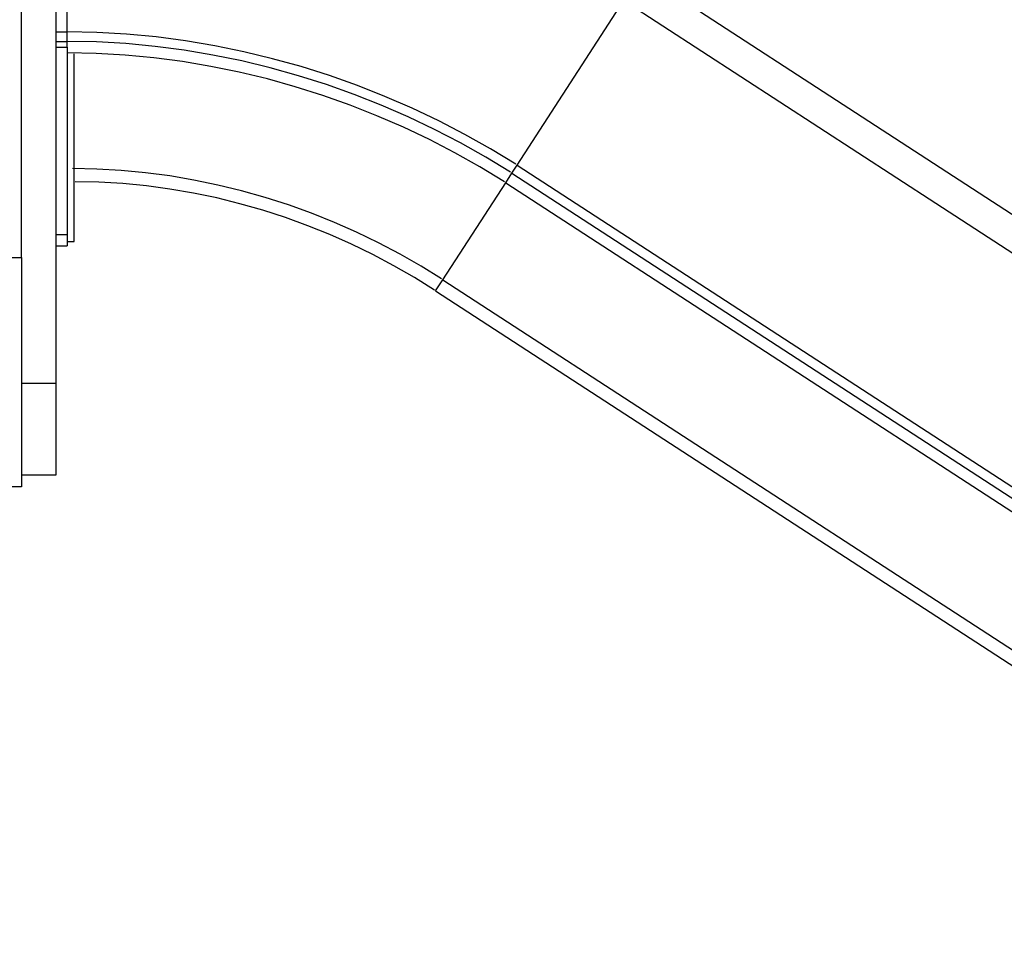
# Model space of a CAD drawing. Extents: x -46.2 to 46.2, y -24.7 to 24.7.
# Drawn here: x -8.6 to -4.3, y -1.8 to 2.2 of the extents above; entities that cross this region are included whole.
import ezdxf

# ---------------------------------------------------------------- set-up
doc = ezdxf.new("R2010")
doc.units = 0
doc.layers.get('0').update_dxf_attribs({"linetype": 'CONTINUOUS'})

msp = doc.modelspace()

# ---------------------------------------------------------------- linework, layer by layer
at = {"color": 0}
for points in [[(-8.4368, 9.6286), (-8.4368, 0.6262)], [(-8.5868, 1.1763), (-8.5868, 9.0785)], [(-8.3868, 2.1602), (-8.3868, 3.0163)], [(17.5781, -12.8198), (-5.8808, 2.4146)], [(-6.4236, 1.5787), (-5.9573, 2.2967)], [(-5.9573, 2.2967), (17.5016, -12.9376)], [(-8.4368, 2.1602), (-8.3868, 2.1602)], [(-6.4296, 1.5829), (-6.4296, 1.5829), (-6.539, 1.6495), (-6.651, 1.7127), (-6.7653, 1.7719), (-6.8818, 1.8275), (-7.0001, 1.8789), (-7.1204, 1.9263), (-7.2423, 1.9695), (-7.3659, 2.0088), (-7.4905, 2.0435), (-7.6164, 2.074), (-7.7432, 2.0999), (-7.871, 2.1214), (-7.9993, 2.1382), (-8.1282, 2.1504), (-8.2573, 2.1576), (-8.3868, 2.1602), (-8.3868, 2.1602), (-8.3868, 2.1602), (-8.3868, 2.1602), (-8.3868, 2.1602), (-8.3868, 2.1602), (-8.3868, 2.1602), (-8.3868, 2.1602), (-8.3868, 2.1602), (-8.3868, 2.1602), (-8.3868, 2.1602), (-8.3868, 2.1602), (-8.3868, 2.1602), (-8.3868, 2.1602), (-8.3868, 2.1602), (-8.3868, 2.1602), (-8.3868, 2.1602), (-8.3868, 2.1602)], [(-6.4296, 1.5829), (-6.4296, 1.5829), (-6.539, 1.6495), (-6.651, 1.7127), (-6.7653, 1.7719), (-6.8818, 1.8275), (-7.0001, 1.8789), (-7.1204, 1.9263), (-7.2423, 1.9695), (-7.3659, 2.0088), (-7.4905, 2.0435), (-7.6164, 2.074), (-7.7432, 2.0999), (-7.871, 2.1214), (-7.9993, 2.1382), (-8.1282, 2.1504), (-8.2573, 2.1576), (-8.3868, 2.1602), (-8.3868, 2.1602), (-8.3868, 2.1602), (-8.3868, 2.1602), (-8.3868, 2.1602), (-8.3868, 2.1602), (-8.3868, 2.1602), (-8.3868, 2.1602), (-8.3868, 2.1602), (-8.3868, 2.1602), (-8.3868, 2.1602), (-8.3868, 2.1602), (-8.3868, 2.1602), (-8.3868, 2.1602), (-8.3868, 2.1602), (-8.3868, 2.1602), (-8.3868, 2.1602), (-8.3868, 2.1602)], [(-8.3868, 2.1189), (-8.3868, 2.1602)], [(-8.4368, 2.1189), (-8.3868, 2.1189)], [(-6.4521, 1.5482), (-6.4521, 1.5482), (-6.5603, 1.6141), (-6.671, 1.6765), (-6.7839, 1.735), (-6.8991, 1.7899), (-7.0161, 1.8407), (-7.135, 1.8876), (-7.2556, 1.9305), (-7.3777, 1.9692), (-7.5008, 2.0034), (-7.6253, 2.0336), (-7.7507, 2.0592), (-7.877, 2.0805), (-8.0038, 2.0971), (-8.1312, 2.1091), (-8.2588, 2.1163), (-8.3868, 2.1189), (-8.3868, 2.1189), (-8.3868, 2.1189), (-8.3868, 2.1189), (-8.3868, 2.1189), (-8.3868, 2.1189), (-8.3868, 2.1189), (-8.3868, 2.1189), (-8.3868, 2.1189), (-8.3868, 2.1189), (-8.3868, 2.1189), (-8.3868, 2.1189), (-8.3868, 2.1189), (-8.3868, 2.1189), (-8.3868, 2.1189), (-8.3868, 2.1189), (-8.3868, 2.1189), (-8.3868, 2.1189)], [(-6.4521, 1.5482), (-6.4521, 1.5482), (-6.5603, 1.6141), (-6.671, 1.6765), (-6.7839, 1.735), (-6.8991, 1.7899), (-7.0161, 1.8407), (-7.135, 1.8876), (-7.2556, 1.9305), (-7.3777, 1.9692), (-7.5008, 2.0034), (-7.6253, 2.0336), (-7.7507, 2.0592), (-7.877, 2.0805), (-8.0038, 2.0971), (-8.1312, 2.1091), (-8.2588, 2.1163), (-8.3868, 2.1189), (-8.3868, 2.1189), (-8.3868, 2.1189), (-8.3868, 2.1189), (-8.3868, 2.1189), (-8.3868, 2.1189), (-8.3868, 2.1189), (-8.3868, 2.1189), (-8.3868, 2.1189), (-8.3868, 2.1189), (-8.3868, 2.1189), (-8.3868, 2.1189), (-8.3868, 2.1189), (-8.3868, 2.1189), (-8.3868, 2.1189), (-8.3868, 2.1189), (-8.3868, 2.1189), (-8.3868, 2.1189)], [(-8.3868, 2.0939), (-8.3868, 2.1189)], [(-8.4368, 2.0939), (-8.3868, 2.0939)], [(-8.3868, 2.0939), (-8.3868, 1.2764)], [(-6.4792, 1.5062), (-6.4792, 1.5062), (-6.5858, 1.5712), (-6.695, 1.6327), (-6.8063, 1.6904), (-6.92, 1.7445), (-7.0353, 1.7946), (-7.1526, 1.8409), (-7.2714, 1.8831), (-7.3918, 1.9213), (-7.5132, 1.9551), (-7.6359, 1.9848), (-7.7596, 2.01), (-7.8841, 2.0311), (-8.0091, 2.0474), (-8.1347, 2.0592), (-8.2606, 2.0664), (-8.3868, 2.0689), (-8.3868, 2.0689), (-8.3868, 2.0689), (-8.3868, 2.0689), (-8.3868, 2.0689), (-8.3868, 2.0689), (-8.3868, 2.0689), (-8.3868, 2.0689), (-8.3868, 2.0689), (-8.3868, 2.0689), (-8.3868, 2.0689), (-8.3868, 2.0689), (-8.3868, 2.0689), (-8.3868, 2.0689), (-8.3868, 2.0689), (-8.3868, 2.0689), (-8.3868, 2.0689), (-8.3868, 2.0689)], [(-6.4792, 1.5062), (-6.4792, 1.5062), (-6.5858, 1.5712), (-6.695, 1.6327), (-6.8063, 1.6904), (-6.92, 1.7445), (-7.0353, 1.7946), (-7.1526, 1.8409), (-7.2714, 1.8831), (-7.3918, 1.9213), (-7.5132, 1.9551), (-7.6359, 1.9848), (-7.7596, 2.01), (-7.8841, 2.0311), (-8.0091, 2.0474), (-8.1347, 2.0592), (-8.2606, 2.0664), (-8.3868, 2.0689), (-8.3868, 2.0689), (-8.3868, 2.0689), (-8.3868, 2.0689), (-8.3868, 2.0689), (-8.3868, 2.0689), (-8.3868, 2.0689), (-8.3868, 2.0689), (-8.3868, 2.0689), (-8.3868, 2.0689), (-8.3868, 2.0689), (-8.3868, 2.0689), (-8.3868, 2.0689), (-8.3868, 2.0689), (-8.3868, 2.0689), (-8.3868, 2.0689), (-8.3868, 2.0689), (-8.3868, 2.0689)], [(-8.3568, 1.2463), (-8.3568, 2.0645)], [(-6.7533, 1.0824), (-6.7533, 1.0824), (-6.8425, 1.1379), (-6.9342, 1.1906), (-7.0279, 1.2401), (-7.1237, 1.2864), (-7.2211, 1.3292), (-7.3203, 1.3689), (-7.4209, 1.4051), (-7.5229, 1.4378), (-7.6258, 1.4667), (-7.7297, 1.4922), (-7.8344, 1.5138), (-7.9397, 1.5318), (-8.0453, 1.5457), (-8.1513, 1.5559), (-8.2572, 1.5621), (-8.3633, 1.5642)], [(-6.7533, 1.0824), (-6.7533, 1.0824), (-6.8425, 1.1379), (-6.9342, 1.1906), (-7.0279, 1.2401), (-7.1237, 1.2864), (-7.2211, 1.3292), (-7.3203, 1.3689), (-7.4209, 1.4051), (-7.5229, 1.4378), (-7.6258, 1.4667), (-7.7297, 1.4922), (-7.8344, 1.5138), (-7.9397, 1.5318), (-8.0453, 1.5457), (-8.1513, 1.5559), (-8.2572, 1.5621), (-8.3633, 1.5642)], [(-6.4461, 1.544), (-6.4236, 1.5787)], [(-6.4236, 1.5787), (17.0353, -13.6556)], [(-6.7846, 1.0338), (-6.7846, 1.0338), (-6.872, 1.0884), (-6.9615, 1.14), (-7.0528, 1.1884), (-7.1461, 1.2339), (-7.2408, 1.276), (-7.3372, 1.3148), (-7.4348, 1.3503), (-7.5338, 1.3824), (-7.6336, 1.4108), (-7.7345, 1.4357), (-7.8361, 1.4569), (-7.9386, 1.4746), (-8.0414, 1.4882), (-8.1448, 1.4982), (-8.2484, 1.5043), (-8.3522, 1.5064)], [(-6.7846, 1.0338), (-6.7846, 1.0338), (-6.872, 1.0884), (-6.9615, 1.14), (-7.0528, 1.1884), (-7.1461, 1.2339), (-7.2408, 1.276), (-7.3372, 1.3148), (-7.4348, 1.3503), (-7.5338, 1.3824), (-7.6336, 1.4108), (-7.7345, 1.4357), (-7.8361, 1.4569), (-7.9386, 1.4746), (-8.0414, 1.4882), (-8.1448, 1.4982), (-8.2484, 1.5043), (-8.3522, 1.5064)], [(-6.4733, 1.5021), (-6.4461, 1.544)], [(-6.4461, 1.544), (17.0128, -13.6902)], [(-6.7482, 1.0789), (-6.4733, 1.5021)], [(-6.4733, 1.5021), (16.9855, -13.7322)], [(-8.4368, 1.2764), (-8.3868, 1.2764)], [(-8.3868, 1.2764), (-8.3868, 1.2264)], [(-8.3868, 1.2463), (-8.3568, 1.2463)], [(-8.4368, 1.2264), (-8.3868, 1.2264)], [(-8.7368, 1.1763), (-8.5868, 1.1763)], [(-8.5868, 1.1763), (-8.5868, 0.176)], [(-6.7797, 1.0303), (-6.7482, 1.0789)], [(-6.7482, 1.0789), (16.7107, -14.1555)], [(-6.7797, 1.0303), (16.6792, -14.2039)], [(-8.4368, 0.6262), (-8.5868, 0.6262)], [(-8.4368, 0.6262), (-8.4368, 0.2261)], [(-8.4368, 0.2261), (-8.5868, 0.2261)], [(-8.5868, 0.176), (-8.7368, 0.176)]]:
    msp.add_lwpolyline(points, dxfattribs=at)

doc.saveas('drawing.dxf')
